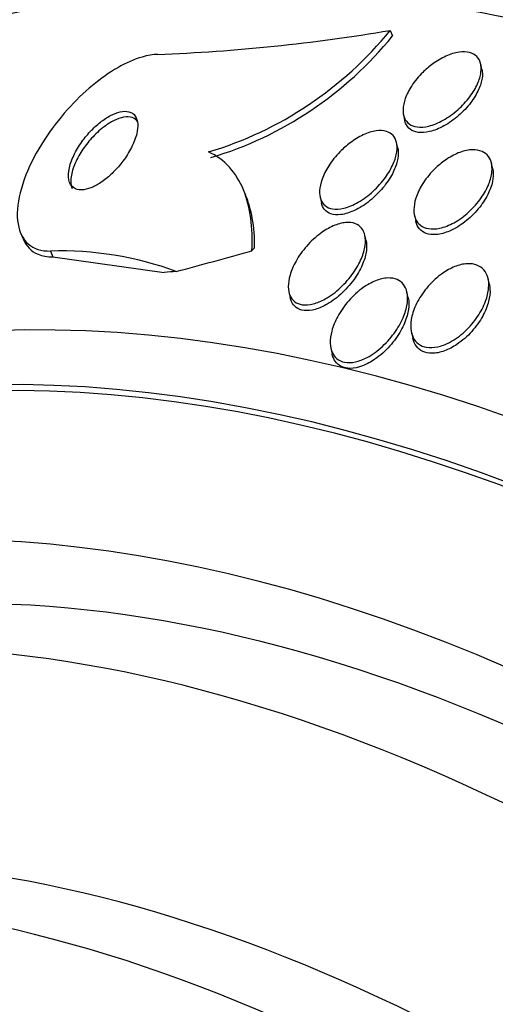
# Paper-space layout 'Layout1' of a CAD drawing. Units: millimetres. Extents: x 0 to 592, y 0 to 819.
# Drawn here: x 90 to 94, y 119 to 128 of the extents above; entities that cross this region are included whole.
import ezdxf
from ezdxf import colors
from ezdxf.entities.mleader import LeaderData, LeaderLine
from ezdxf.math import Vec2, Vec3

# ---------------------------------------------------------------- set-up
doc = ezdxf.new("R2010")
doc.units = ezdxf.units.MM
doc.layers.add('DV7_Défaut', color=7, linetype='Continuous')
doc.layers.add('Défaut', color=7, linetype='Continuous')

# ---------------------------------------------------------------- blocks, each defined once
blk = doc.blocks.new('_DOT')
at = {"color": 0}
blk.add_line((0, 0), (-1, 0), dxfattribs=at)
at = {"color": 0, "const_width": 0.333}
blk.add_lwpolyline([(-0.1665, 0, 1), (0.1665, 0, 1)], format="xyb", close=True, dxfattribs=at)
blk = doc.blocks.new('SE6')
at = {"layer": 'DV7_Défaut', "color": 7, "linetype": 'Continuous'}
for p, q in [((93.17206104157945, 127.8846171088479), (93.1937054980817, 127.8331902870149)), ((94.02118541071941, 127.5240718002503), (94.01012244480688, 127.5739646608986)), ((93.29492161521993, 127.1038993539047), (93.30617486350918, 127.053148338926)), ((93.24318014246899, 126.7941715220555), (93.2315751294635, 126.8465089604316)), ((94.12113869077902, 126.6022314179611), (94.10977552865913, 126.653478133232)), ((91.83656934922074, 126.3577662346798), (91.8152187305093, 126.4084949034447)), ((92.52363539971466, 126.3436968253954), (92.53536667375116, 126.290789962502)), ((93.39634384833269, 126.1754341414787), (93.40807903106135, 126.1225096507778)), ((89.75217176193165, 126.0114208643733), (89.77542870453097, 125.9561628058809)), ((92.94931330475255, 125.9371604358535), (92.93781564900874, 125.9890137038056)), ((90.0288808016474, 125.8434900316589), (90.05128728346023, 125.7902526520106)), ((90.05128728346023, 125.7902526520106), (91.08241261973716, 125.6460528014373)), ((94.09020010674216, 125.5326223390231), (94.07842484527957, 125.5857275807724)), ((92.23434481634396, 125.466047293575), (92.2460449496664, 125.4132808721618)), ((93.33953178267593, 125.4089561705023), (93.32751534621508, 125.4631490871731)), ((93.36835981936426, 125.0925003171267), (93.38044567000235, 125.0379943495166)), ((92.62307594454563, 124.9445508254805), (92.63515937590468, 124.8900557685748))]:
    blk.add_line(p, q, dxfattribs=at)
for centre, radius, start, end in [((90.3738886561036, 144.4554984295891), 16.8054716222107, 272.2073198561532, 279.584595771485), ((90.508931385924, 130.0466765743342), 3.430271227633547, 286.6597899830477, 320.9286116489022), ((90.53182185757649, 129.9902472952238), 3.42615228094907, 286.6656727649139, 320.980425831981), ((90.12026074721909, 122.7307817943365), 3.114049271470806, 69.8438153322194, 91.68155236206255)]:
    blk.add_arc(centre, radius, start, end, dxfattribs=at)
for centre, major_axis, ratio, start_param, end_param in [((101.5554705909801, 105.5731450938898), (13.41678053781905, -23.2385455655039), 0.5773502691896257, 0, 3.401434719847726), ((101.0958511832088, 105.3077837050884), (13.29419516179902, -23.02622146597223), 0.5773502691896255, 0, 3.446829028414461), ((101.0958511832089, 105.3077837050884), (13.26734713497767, -22.97971931943472), 0.5773502691896256, 3.63299272640764e-16, 3.381673683998206), ((100.6715871144969, 105.06283473081), (13.17291254810418, -22.81615381697807), 0.5773502691896252, 0, 3.441292733228259), ((99.96448033331038, 104.6545864403462), (12.95282305136605, -22.43494762641536), 0.5773502691896253, 0, 3.210973296856487), ((99.96448033331038, 104.6545864403461), (12.92526595471056, -22.38721733489898), 0.5773502691896258, 2.653265192502402, 3.210796991833377), ((97.48960659915747, 103.2257174237227), (11.9880409158461, -20.76389594946), 0.5773502691896255, 0, 3.61635680897828), ((97.13605320856419, 103.0215932784907), (11.82267418987771, -20.4774723782014), 0.5773502691896258, 6.10014287478319e-16, 3.668989042808347), ((97.13605320856419, 103.0215932784907), (-11.79247641507074, 20.42516829796022), 0.5773502691896264, 2.641279559565256, 6.283185307179586), ((99.281579454475, 131.3369946545355), (-14.25207826763033, -5.99839689060807), 0.1739385820421351, 0.8960726026429358, 0.9543309305253745), ((90.13493455819504, 125.2481113717951), (1.842318609718902, 0.7753927538923493), 0.1739385819535988, -0.3851283610916694, -0.3372805730250157), ((81.67555617970288, 120.6309825330837), (11.06031263579949, 4.655050602755532), 0.1739385797348165, 0.4658995294753741, 0.4850748302881082), ((96.22267414015616, 102.4942536274732), (11, -19.05255888325766), 0.5773502691896256, 0, 3.141592653589793), ((96.22267414015617, 102.4942536274732), (11.3274738935764, -19.6197603050844), 0.5773502691896252, 0, 3.521112713219459), ((95.51556735896962, 102.0860053370093), (11, -19.05255888325764), 0.577350269189626, 0, 3.141592653589793), ((94.45490718718978, 101.4736329013135), (10.25000000000001, -17.75352077758101), 0.5773502691896252, 0, 3.141592653589793), ((93.85386642318122, 101.1266218544192), (10.25000000000001, -17.753520777581), 0.5773502691896256, 0.001456257742089129, 3.142572151882356)]:
    blk.add_ellipse(centre, major_axis=major_axis, ratio=ratio, start_param=start_param, end_param=end_param, dxfattribs=at)
for points, knots in [([(91.02115929753214, 127.6624964001224), (90.97710349715433, 127.661156713451), (90.92875062350348, 127.6530485933762), (90.87813532820589, 127.6384566357647), (90.80692282624848, 127.6179266792789), (90.72953767295095, 127.5839046759408), (90.652403092332, 127.539701854835), (90.57452266196958, 127.4950716163176), (90.49496945396984, 127.439050408977), (90.41929974188974, 127.3764513233143), (90.33758618035388, 127.3088523580511), (90.2584403394407, 127.2320464648663), (90.18656476217483, 127.1517896438976), (90.1061504116381, 127.0619983631893), (90.03289139126787, 126.9657884406463), (89.97080136116136, 126.8697749733028), (89.90133305639806, 126.7623520456708), (89.84408234989391, 126.6524804403425), (89.80269500837686, 126.547985248631), (89.75821414624546, 126.4356795037934), (89.73085886193168, 126.3264187446226), (89.72401294074506, 126.2299590360982), (89.71722322421326, 126.1342912567351), (89.73061206950814, 126.0482103096413), (89.76565846556639, 125.98278377489), (89.79721175302572, 125.9238783668975), (89.84771200063074, 125.8799451216041), (89.91380495503185, 125.858679710964), (89.94800422328505, 125.8476760950781), (89.98678686658577, 125.842451056528), (90.0288808016474, 125.8434900316589)], [0, 0, 0, 0, 0.0628105234577618, 0.0628105234577618, 0.0628105234577618, 0.1511223028925363, 0.1511223028925363, 0.1511223028925363, 0.2401851704213355, 0.2401851704213355, 0.2401851704213355, 0.336363378900119, 0.336363378900119, 0.336363378900119, 0.4440580665403509, 0.4440580665403509, 0.4440580665403509, 0.5647351440967739, 0.5647351440967739, 0.5647351440967739, 0.694708398090307, 0.694708398090307, 0.694708398090307, 0.8238839218039041, 0.8238839218039041, 0.8238839218039041, 0.9401870410202545, 0.9401870410202545, 0.9401870410202545, 1, 1, 1, 1]), ([(93.56538007791274, 127.5740445811431), (93.60408346360985, 127.602303111739), (93.64559273811957, 127.6270147387165), (93.68675665316259, 127.6457370781391), (93.72806376787668, 127.6645245482192), (93.77026368183, 127.6777592768711), (93.80904535201877, 127.6834625695649), (93.84455963795135, 127.6886853556516), (93.87827021405424, 127.6877126596837), (93.90673865500571, 127.6803640251298), (93.93296949617935, 127.6735929881717), (93.95549885660145, 127.6612452845062), (93.97255171028213, 127.6444942438621), (93.98942643065523, 127.6279181838008), (94.001410860406, 127.6066414249246), (94.00801864896923, 127.5825262606074), (94.01499804961638, 127.5570548957431), (94.01619245443699, 127.5278234897868), (94.01207479037635, 127.4970918454646), (94.00755523075713, 127.4633607064826), (93.99656145184218, 127.4270211773899), (93.98035713827721, 127.3906480381384), (93.9624591646409, 127.3504732115541), (93.93776882566067, 127.30924923453), (93.90830478683193, 127.2699270018814), (93.87669914497756, 127.2277466202567), (93.83871488498336, 127.1865944759182), (93.79729685297097, 127.1499435936713), (93.75559377660673, 127.1130404752251), (93.70908113177548, 127.0795892193993), (93.66193360517552, 127.0533753779701), (93.61806896169445, 127.0289868067877), (93.57218698060137, 127.0101312900289), (93.5291937341073, 126.9996562554804), (93.49116631554335, 126.990391113726), (93.45420559976775, 126.9874377594975), (93.42227460540228, 126.9915522604141), (93.39350184365748, 126.9952598040383), (93.36797721838997, 127.0047961952019), (93.34791213679752, 127.0192719968505), (93.32849555503279, 127.0332799431937), (93.31364677823657, 127.0522406818135), (93.30415973735265, 127.0744273302075), (93.2942805764238, 127.097531001061), (93.28992854580521, 127.1246677930617), (93.29087611901524, 127.1536620621135), (93.29191097692741, 127.1853271075337), (93.29925359549526, 127.2199509817482), (93.31186409423293, 127.2550328697313), (93.32584062829724, 127.2939150117175), (93.34661448373032, 127.3343174371894), (93.37239893090552, 127.3733843055764), (93.40037117779544, 127.4157659816429), (93.43500020696996, 127.4577129038535), (93.47362473181467, 127.4958750413931), (93.50200966904299, 127.5239201728973), (93.53304118132147, 127.5504329595162), (93.56538007791274, 127.5740445811431)], [0, 0, 0, 0, 0.05439494239518244, 0.05439494239518244, 0.05439494239518244, 0.1091146960041188, 0.1091146960041188, 0.1091146960041188, 0.1591649305791526, 0.1591649305791526, 0.1591649305791526, 0.2051675688064528, 0.2051675688064528, 0.2051675688064528, 0.2506281037637804, 0.2506281037637804, 0.2506281037637804, 0.298635012332976, 0.298635012332976, 0.298635012332976, 0.3513602197629779, 0.3513602197629779, 0.3513602197629779, 0.4096705004152667, 0.4096705004152667, 0.4096705004152667, 0.472330025767664, 0.472330025767664, 0.472330025767664, 0.5355318467117386, 0.5355318467117386, 0.5355318467117386, 0.5943567759745838, 0.5943567759745838, 0.5943567759745838, 0.6462842779580975, 0.6462842779580975, 0.6462842779580975, 0.6929431422095378, 0.6929431422095378, 0.6929431422095378, 0.7380134544155605, 0.7380134544155605, 0.7380134544155605, 0.7849232132914413, 0.7849232132914413, 0.7849232132914413, 0.8361767763478897, 0.8361767763478897, 0.8361767763478897, 0.8930480014845583, 0.8930480014845583, 0.8930480014845583, 0.9548498441372241, 0.9548498441372241, 0.9548498441372241, 1, 1, 1, 1]), ([(94.02108290134292, 127.5245251283209), (94.02645949780332, 127.5002201807222), (94.02690382219834, 127.4728685800309), (94.02280998431786, 127.4442660946865), (94.01794689176383, 127.4102890448946), (94.0065966805698, 127.3737395925898), (93.9900444103337, 127.3372024722166), (93.97176154332968, 127.296845270276), (93.9466851846971, 127.2554885918099), (93.91685590458258, 127.2160982021727), (93.88489319863268, 127.1738905646973), (93.84657409695637, 127.1327763968138), (93.80487382454022, 127.0962499626118), (93.76297594106036, 127.0595504353556), (93.71632539398898, 127.0263743822129), (93.66913422016421, 127.0005144466496), (93.62533377457055, 126.9765125706865), (93.57960129231654, 126.95809464708), (93.53684725941795, 126.9480682352631), (93.49907157090396, 126.9392093140332), (93.46243819786818, 126.9366686666398), (93.43086607038185, 126.9411453928873), (93.40238492849824, 126.9451838370969), (93.37719633258375, 126.9550305429104), (93.35746273447577, 126.9697613252257), (93.33832452661905, 126.9840476592384), (93.32378052231408, 127.0032613931571), (93.31458869201815, 127.0256580254831), (93.31119821936215, 127.033919184256), (93.30850099603438, 127.042680983928), (93.30648578912717, 127.0518468256681)], [0, 0, 0, 0, 0.08890070351145603, 0.08890070351145603, 0.08890070351145603, 0.1945742177770153, 0.1945742177770153, 0.1945742177770153, 0.3114475005175972, 0.3114475005175972, 0.3114475005175972, 0.4369037955815038, 0.4369037955815038, 0.4369037955815038, 0.5631755650047423, 0.5631755650047423, 0.5631755650047423, 0.6804151679279639, 0.6804151679279639, 0.6804151679279639, 0.7837909461444401, 0.7837909461444401, 0.7837909461444401, 0.8767814291749432, 0.8767814291749432, 0.8767814291749432, 0.9668084167254478, 0.9668084167254478, 0.9668084167254478, 1, 1, 1, 1]), ([(90.836424984513, 127.0171312305802), (90.83484603083079, 127.0464846618199), (90.82737367801366, 127.0723726793712), (90.81382865182675, 127.092179676695), (90.80022727030426, 127.112069082865), (90.77997506535957, 127.1263288479691), (90.75441139569847, 127.132698238604), (90.73137592229948, 127.1384377091292), (90.70329059187179, 127.1379034737128), (90.67277014801905, 127.1308645810502), (90.64492569888732, 127.1244428497795), (90.61430030270063, 127.1124643875457), (90.58350307696811, 127.0961141710487), (90.55285058263334, 127.0798407923067), (90.52126315273006, 127.0588698624028), (90.49099721460975, 127.0350568181886), (90.45855804412457, 127.0095338888161), (90.426857747724, 126.9801693836424), (90.39780471856912, 126.9492165469839), (90.3653492408303, 126.9146387721237), (90.33541619598408, 126.8772777334027), (90.3096373099206, 126.8397290482997), (90.28068801805514, 126.797562453454), (90.25624987404723, 126.7541160817252), (90.23781211199815, 126.7124422218519), (90.217824115922, 126.6672644532372), (90.20435208542247, 126.6229199772638), (90.19882669648244, 126.5831921458422), (90.1932750320886, 126.5432753925528), (90.19564811823675, 126.5067798628476), (90.2067863288847, 126.4781035666233), (90.21695135272621, 126.451932824839), (90.23488851958818, 126.4314705965419), (90.25962596114071, 126.4200919002935), (90.28089892767503, 126.410306788766), (90.30793445265313, 126.4069802384655), (90.3382110913887, 126.4109637865308), (90.36504562398929, 126.4144944509272), (90.39517836159357, 126.4238404693967), (90.42593426252311, 126.4380782225404), (90.45579033994575, 126.4518994226138), (90.48698948036171, 126.4706380258975), (90.5172145440381, 126.4925594490337), (90.54915320490886, 126.5157236979778), (90.58077411539861, 126.5429606116576), (90.61012478362932, 126.5720972579887), (90.642774938296, 126.6045093312573), (90.67339691348303, 126.6400133445464), (90.7003238568449, 126.6760914147385), (90.73069756554113, 126.7167876341203), (90.75712212157946, 126.7592004478949), (90.77807688446781, 126.80039070153), (90.8010810802438, 126.8456094741657), (90.8181021026778, 126.8905709066193), (90.82763002352654, 126.9316663226169), (90.83472308000597, 126.9622597869565), (90.83781525691334, 126.9912854659026), (90.836424984513, 127.0171312305802)], [0, 0, 0, 0, 0.05389932967965669, 0.05389932967965669, 0.05389932967965669, 0.108184138168908, 0.108184138168908, 0.108184138168908, 0.1570233583616558, 0.1570233583616558, 0.1570233583616558, 0.2014494476716421, 0.2014494476716421, 0.2014494476716421, 0.2456031346068466, 0.2456031346068466, 0.2456031346068466, 0.2929206096042943, 0.2929206096042943, 0.2929206096042943, 0.3458189799539209, 0.3458189799539209, 0.3458189799539209, 0.4053099676788424, 0.4053099676788424, 0.4053099676788424, 0.4699368682373858, 0.4699368682373858, 0.4699368682373858, 0.5350108296000171, 0.5350108296000171, 0.5350108296000171, 0.5944240806158765, 0.5944240806158765, 0.5944240806158765, 0.6453754893566265, 0.6453754893566265, 0.6453754893566265, 0.6903745096963086, 0.6903745096963086, 0.6903745096963086, 0.7339718900856839, 0.7339718900856839, 0.7339718900856839, 0.7800213082954929, 0.7800213082954929, 0.7800213082954929, 0.8312770624722431, 0.8312770624722431, 0.8312770624722431, 0.8891714265325631, 0.8891714265325631, 0.8891714265325631, 0.9528545521810534, 0.9528545521810534, 0.9528545521810534, 1, 1, 1, 1]), ([(90.83367696058654, 127.0431389266608), (90.82198738958171, 127.059052710662), (90.80607014137908, 127.0711248913025), (90.78646369835451, 127.0780304487375), (90.7643229384766, 127.0858286143098), (90.73674394018364, 127.0872461551243), (90.70630282124951, 127.0817566295366), (90.6789537766122, 127.0768247056917), (90.64854079212594, 127.0662109813982), (90.61771133182137, 127.0509657008108), (90.58740625395448, 127.0359797292518), (90.55593647856705, 127.0161810042975), (90.52560571505498, 126.9933568576588), (90.5142738780223, 126.9848295579746), (90.50302670508029, 126.975836653366), (90.49195873638153, 126.9664769524191)], [0, 0, 0, 0, 0.2227612947729142, 0.2227612947729142, 0.2227612947729142, 0.4735537623852115, 0.4735537623852115, 0.4735537623852115, 0.6981363963462677, 0.6981363963462677, 0.6981363963462677, 0.9185306283270531, 0.9185306283270531, 0.9185306283270531, 1, 1, 1, 1]), ([(90.49195873638153, 126.9664769524191), (90.45404375374333, 126.9344138965359), (90.417610530951, 126.8973802764735), (90.38544047010971, 126.8589875985717), (90.35338544112653, 126.8207322030052), (90.32466406672474, 126.7801284516172), (90.3008876173362, 126.7400244725101), (90.27471804289112, 126.6958839850202), (90.25385713681975, 126.6512075927188), (90.23977213593339, 126.6092942534342), (90.22486834319591, 126.5649444002341), (90.21715283203602, 126.5223987321279), (90.21795160814287, 126.4857677154605), (90.21846059366685, 126.4624261845203), (90.22248410983642, 126.4409996655083), (90.23009706700657, 126.4227129981771)], [0, 0, 0, 0, 0.2002311893213656, 0.2002311893213656, 0.2002311893213656, 0.3993092823870255, 0.3993092823870255, 0.3993092823870255, 0.6187415698806892, 0.6187415698806892, 0.6187415698806892, 0.8514516632011839, 0.8514516632011839, 0.8514516632011839, 1, 1, 1, 1]), ([(92.80202932339027, 126.8445599000891), (92.84047825132802, 126.8735197288452), (92.88160781241365, 126.8988128847336), (92.92232707640042, 126.9178566295461), (92.9632134771543, 126.9369785415363), (93.00493650943373, 126.9502780710758), (93.04306277150549, 126.9555728752748), (93.07743232331939, 126.9603459644101), (93.10991759563149, 126.9587152239953), (93.13710754109736, 126.9505336002719), (93.16186431104397, 126.9430841341975), (93.1829424996897, 126.9300292787805), (93.19872686593405, 126.9126330511578), (93.21437432415527, 126.895387712275), (93.22526050671141, 126.8734812961626), (93.23104655937584, 126.8488302241036), (93.2372238218204, 126.822512430181), (93.2377828024975, 126.7924671619227), (93.23330090974154, 126.76098364241), (93.22830891468244, 126.7259168564763), (93.2169825356614, 126.6882506445633), (93.2006492019483, 126.6505881000136), (93.18233318399288, 126.6083537433087), (93.15728327213967, 126.5650801736564), (93.12754308102349, 126.5237904641865), (93.0952756892603, 126.4789921229098), (93.05658211258915, 126.4352973577073), (93.01442702645723, 126.3964041756903), (92.97191707956706, 126.3571835915654), (92.9244947806971, 126.3216399857899), (92.87649002529535, 126.2940281285839), (92.83243183612778, 126.2686862969701), (92.78634971094345, 126.2492548346402), (92.74343806655442, 126.2389839489543), (92.70638394502384, 126.230115059126), (92.67050916989243, 126.2278505331249), (92.63982529243725, 126.2329594146082), (92.61264930204538, 126.2374842310792), (92.588749577118, 126.2478982720919), (92.5701711572511, 126.2632000404357), (92.55220920742869, 126.2779940647475), (92.53871408301035, 126.2976930772481), (92.53030639766669, 126.3204981115458), (92.52146075638089, 126.3444910590295), (92.51798469018968, 126.3724643008986), (92.51952460936474, 126.4022039988169), (92.52123181206204, 126.4351743607201), (92.52910332897265, 126.4710728656755), (92.54201798667175, 126.5073678721883), (92.5565588824869, 126.5482332145465), (92.57782592592778, 126.5905913086673), (92.60399118621334, 126.6315227621626), (92.6327271559736, 126.6764756881816), (92.66815037599463, 126.7209104116714), (92.70757225891758, 126.761288144082), (92.73680886056384, 126.7912336360357), (92.76876178865248, 126.8195027096596), (92.80202932339027, 126.8445599000891)], [0, 0, 0, 0, 0.05431782985298458, 0.05431782985298458, 0.05431782985298458, 0.1090193441945932, 0.1090193441945932, 0.1090193441945932, 0.1582565287980577, 0.1582565287980577, 0.1582565287980577, 0.2029560545962372, 0.2029560545962372, 0.2029560545962372, 0.2472018982171896, 0.2472018982171896, 0.2472018982171896, 0.2944303956095143, 0.2944303956095143, 0.2944303956095143, 0.3470711761412121, 0.3470711761412121, 0.3470711761412121, 0.4061856237218093, 0.4061856237218093, 0.4061856237218093, 0.4704531834214249, 0.4704531834214249, 0.4704531834214249, 0.5353994391672348, 0.5353994391672348, 0.5353994391672348, 0.5950376284436562, 0.5950376284436562, 0.5950376284436562, 0.6464030048614504, 0.6464030048614504, 0.6464030048614504, 0.6917376044572646, 0.6917376044572646, 0.6917376044572646, 0.7354803369416847, 0.7354803369416847, 0.7354803369416847, 0.781479394792333, 0.781479394792333, 0.781479394792333, 0.832502499145833, 0.832502499145833, 0.832502499145833, 0.8900249522389024, 0.8900249522389024, 0.8900249522389024, 0.9533213198763633, 0.9533213198763633, 0.9533213198763633, 1, 1, 1, 1]), ([(91.89297170527233, 125.846320621097), (91.89838894729785, 125.9522480583061), (91.89511718929072, 126.0525932836529), (91.8697201977989, 126.2413373231192), (91.84717881812703, 126.3306473471401), (91.78180385098197, 126.4896475355462), (91.7392944959947, 126.5595302199776), (91.63223457714966, 126.6780088370047), (91.56749265138907, 126.726296852583), (91.49234984808078, 126.7603946595527)], [0, 0, 0, 0, 0.25, 0.25, 0.5, 0.5, 0.75, 0.75, 1, 1, 1, 1]), ([(93.24291725808645, 126.7952662766112), (93.24461525725819, 126.7875508663754), (93.24584502509046, 126.7795645279746), (93.24660639950724, 126.771365203221), (93.24932698120425, 126.74206695999), (93.24617673518574, 126.7093805731339), (93.23799450684066, 126.6756987067531), (93.22881895885757, 126.6379278736619), (93.21312831198982, 126.5980141748533), (93.19248311749634, 126.5586799751087), (93.16946866505377, 126.5148317532052), (93.13971732135813, 126.4705864891667), (93.10553689901887, 126.429164018704), (93.06918160974253, 126.3851058768453), (93.02673912766221, 126.3429788229114), (92.98158238926128, 126.3067412381199), (92.9374297575855, 126.2713094334595), (92.8891801287388, 126.2403987789211), (92.8416144145009, 126.2181921295205), (92.79915834213405, 126.19837098042), (92.7557922977225, 126.1849094015612), (92.71655229969328, 126.1802950830028), (92.68275721416, 126.1763210438033), (92.65097951599633, 126.1788140810387), (92.62455909880987, 126.1878158686741), (92.60056039610534, 126.1959925459668), (92.58029087248896, 126.2097268994271), (92.56525133126199, 126.2276773096189), (92.55076791321049, 126.2449639602607), (92.54073974825305, 126.2665386912347), (92.53540151450156, 126.2906352043423)], [0, 0, 0, 0, 0.02729846572801622, 0.02729846572801622, 0.02729846572801622, 0.1248565042336728, 0.1248565042336728, 0.1248565042336728, 0.2343624033410739, 0.2343624033410739, 0.2343624033410739, 0.3566354393459564, 0.3566354393459564, 0.3566354393459564, 0.4869701862905552, 0.4869701862905552, 0.4869701862905552, 0.6146437317151555, 0.6146437317151555, 0.6146437317151555, 0.7285473029002264, 0.7285473029002264, 0.7285473029002264, 0.8263240768000787, 0.8263240768000787, 0.8263240768000787, 0.9148603318246106, 0.9148603318246106, 0.9148603318246106, 1, 1, 1, 1]), ([(93.6684232620281, 126.6748235288462), (93.706178011795, 126.7024161777725), (93.74672821368206, 126.7263274956716), (93.78706159852777, 126.7440969022836), (93.8275530580078, 126.7619359507683), (93.86904255148295, 126.7740185442342), (93.907239917575, 126.7784145417421), (93.94197348662759, 126.7824119033044), (93.9750151608122, 126.7801417776379), (94.00307027902065, 126.771625741645), (94.02902559064866, 126.7637470948188), (94.05144652135162, 126.7503451378929), (94.06870964935678, 126.7327333264184), (94.08608758086065, 126.7150043926255), (94.09871777524653, 126.6926079660186), (94.10618421690234, 126.6674868091783), (94.11423162295597, 126.6404109731978), (94.1165179347637, 126.6095543962544), (94.11352545540778, 126.5772507222839), (94.11018235371105, 126.5411620966268), (94.10020658100031, 126.5024223777395), (94.08483093058796, 126.4637180741983), (94.06765706171052, 126.4204872113611), (94.0433256145, 126.3762139604676), (94.01380115683499, 126.3340706519996), (93.98212789587329, 126.2888601346028), (93.94355904114416, 126.2448280459164), (93.90104478443186, 126.2058867236935), (93.85888584339253, 126.1672708561105), (93.81142811131149, 126.1324561764389), (93.7630714542291, 126.1057991669639), (93.7193350825431, 126.0816891282479), (93.67334313298502, 126.0635255696925), (93.6302453542731, 126.0543421435298), (93.5930568870989, 126.0464178942389), (93.55685464595743, 126.0449715860444), (93.52550593340963, 126.0505456925893), (93.49733704106673, 126.0555543961183), (93.47227551702785, 126.0663392924213), (93.45234057699861, 126.0818264876161), (93.43273507688285, 126.0970577452342), (93.41754619389789, 126.1171785240384), (93.40746036869265, 126.1403637080715), (93.39672681950884, 126.1650378728613), (93.39146856576669, 126.1937385424456), (93.39142556587493, 126.224214066934), (93.39137767322725, 126.2581572583926), (93.39775945679197, 126.2950859490011), (93.40954644493969, 126.3323966215133), (93.42278483767285, 126.3743015873678), (93.44315142630904, 126.4177190797925), (93.4689050611149, 126.4595991014132), (93.4969094233694, 126.5051392088791), (93.53206880719436, 126.5501077672678), (93.57173120238471, 126.590765317481), (93.601394294296, 126.6211726754602), (93.63413198003809, 126.6497621177384), (93.6684232620281, 126.6748235288462)], [0, 0, 0, 0, 0.05265350884708092, 0.05265350884708092, 0.05265350884708092, 0.1056597313946419, 0.1056597313946419, 0.1056597313946419, 0.1537845892302549, 0.1537845892302549, 0.1537845892302549, 0.1981892548848382, 0.1981892548848382, 0.1981892548848382, 0.2428353086833907, 0.2428353086833907, 0.2428353086833907, 0.290955068811955, 0.290955068811955, 0.290955068811955, 0.3447579045748128, 0.3447579045748128, 0.3447579045748128, 0.4049450043991272, 0.4049450043991272, 0.4049450043991272, 0.4696472898902916, 0.4696472898902916, 0.4696472898902916, 0.5339354315518006, 0.5339354315518006, 0.5339354315518006, 0.5920803761753346, 0.5920803761753346, 0.5920803761753346, 0.6421051588814363, 0.6421051588814363, 0.6421051588814363, 0.6869088155403682, 0.6869088155403682, 0.6869088155403682, 0.7308983775716138, 0.7308983775716138, 0.7308983775716138, 0.7777004444173983, 0.7777004444173983, 0.7777004444173983, 0.8298632022963046, 0.8298632022963046, 0.8298632022963046, 0.888531865500815, 0.888531865500815, 0.888531865500815, 0.9524563377536273, 0.9524563377536273, 0.9524563377536273, 1, 1, 1, 1]), ([(94.12096187758623, 126.6029740251457), (94.12220953387515, 126.597313998476), (94.12322639882365, 126.5915341367835), (94.1240119805024, 126.5856542452201), (94.12809449781889, 126.5550975764794), (94.12607058725075, 126.5211404058078), (94.1187160435804, 126.4862453880603), (94.11046048456014, 126.4470753332695), (94.0953169932564, 126.4057873020016), (94.07478488230765, 126.3652252091669), (94.05207662522892, 126.3203640434524), (94.02218329148899, 126.2752193443853), (93.98738646242013, 126.2332185421923), (93.95099251052872, 126.1892899654995), (93.90811124927751, 126.1475055365578), (93.86219793327082, 126.1120629625778), (93.81825990189586, 126.0781452005213), (93.77001682567047, 126.0489665014134), (93.72235774764593, 126.0286641757249), (93.68040451284126, 126.0107924863847), (93.63748674800185, 125.9992889975827), (93.59848573228462, 125.9962579479431), (93.56467936020572, 125.9936306114488), (93.5327940715298, 125.9972968823796), (93.50596882464104, 126.0070513671954), (93.48108870587652, 126.0160985436001), (93.45985880961379, 126.0305832508047), (93.4437330093301, 126.0490830860677), (93.4273405374777, 126.0678888521995), (93.41577051830438, 126.0912654539125), (93.40932095524006, 126.1172067053616), (93.4089134386921, 126.1188458069775), (93.40852565024592, 126.1204973038299), (93.408157479669, 126.1221607282442)], [0, 0, 0, 0, 0.01924770018054649, 0.01924770018054649, 0.01924770018054649, 0.1193093160036416, 0.1193093160036416, 0.1193093160036416, 0.2317541452542845, 0.2317541452542845, 0.2317541452542845, 0.356336825735961, 0.356336825735961, 0.356336825735961, 0.4869230635751376, 0.4869230635751376, 0.4869230635751376, 0.6120795569543588, 0.6120795569543588, 0.6120795569543588, 0.7221184125659004, 0.7221184125659004, 0.7221184125659004, 0.8171692416730925, 0.8171692416730925, 0.8171692416730925, 0.9050853266234564, 0.9050853266234564, 0.9050853266234564, 0.9943585429389861, 0.9943585429389861, 0.9943585429389861, 1, 1, 1, 1]), ([(91.91808508779137, 125.8737729182986), (91.9188067142906, 125.9703350885426), (91.91182664264251, 126.0618116803126), (91.88283970242601, 126.223631401189), (91.86238726386676, 126.2957958321688), (91.83503827572964, 126.3613772815819)], [0, 0, 0, 0, 0.5313848207214966, 0.5313848207214966, 0.9999999999999999, 0.9999999999999999, 0.9999999999999999, 0.9999999999999999]), ([(92.52773245966097, 126.0063175627108), (92.56526006732436, 126.0339274245111), (92.60521326703125, 126.0576854526227), (92.6446257241351, 126.0750332995065), (92.6842187340065, 126.0924606187702), (92.72447212121348, 126.1038262546681), (92.76101919259966, 126.1070720797677), (92.79372480386355, 126.1099767364176), (92.82443931888912, 126.1064289501956), (92.85000695719883, 126.0965580067984), (92.873389577336, 126.0875306372364), (92.89313548047592, 126.0730148966832), (92.90788382859616, 126.0544423384967), (92.92277349191289, 126.035691822434), (92.93298642206815, 126.0123905300143), (92.93834397804696, 125.9865415576401), (92.9441860140713, 125.9583550807466), (92.94444060534462, 125.9265128270204), (92.93978167192381, 125.8933720931153), (92.93449434403675, 125.8557613546163), (92.92279333988567, 125.8156171430511), (92.9060623018247, 125.7756372064528), (92.88706136507116, 125.7302331948221), (92.86111637532399, 125.6839191739501), (92.83030243076261, 125.6399186008263), (92.79681746921007, 125.5921039662408), (92.7566125113442, 125.5456749433141), (92.71274271629457, 125.5047817290674), (92.66916624615065, 125.4641619375299), (92.62046028275897, 125.4277055944367), (92.57128956219852, 125.4003150563542), (92.53475007315411, 125.3799607427551), (92.49699644538782, 125.3641019538556), (92.46110673441278, 125.3547818426758), (92.42506948326239, 125.3454234171492), (92.38985321992516, 125.342494982935), (92.35929397080068, 125.3468733978569), (92.33186476015705, 125.3508033525718), (92.30739803661695, 125.3607156334167), (92.28799552485002, 125.3756315441204), (92.26929693836847, 125.3900063039243), (92.25477642678456, 125.4093430387216), (92.2450890867832, 125.4318423924552), (92.23482357483627, 125.4556845807667), (92.22969024608749, 125.4836022732516), (92.22938785684684, 125.5133803231638), (92.2290480832198, 125.5468398338371), (92.2347553174959, 125.5833970675223), (92.24546254930458, 125.620506266636), (92.25771479391257, 125.6629701819476), (92.27678196841035, 125.7071636353918), (92.30094424731519, 125.7501146653989), (92.32788667809892, 125.7980077121439), (92.3618874875114, 125.8456248081493), (92.40041128887312, 125.8892407671218), (92.43843776968137, 125.9322936686573), (92.48199302995641, 125.9726660881938), (92.52773245966097, 126.0063175627108)], [0, 0, 0, 0, 0.05239062933633034, 0.05239062933633034, 0.05239062933633034, 0.1051928755098647, 0.1051928755098647, 0.1051928755098647, 0.1523549421561746, 0.1523549421561746, 0.1523549421561746, 0.1953516923768315, 0.1953516923768315, 0.1953516923768315, 0.2387030244356307, 0.2387030244356307, 0.2387030244356307, 0.2859754922568178, 0.2859754922568178, 0.2859754922568178, 0.3396728507071537, 0.3396728507071537, 0.3396728507071537, 0.4007569821231914, 0.4007569821231914, 0.4007569821231914, 0.4672932807445676, 0.4672932807445676, 0.4672932807445676, 0.5335453724266663, 0.5335453724266663, 0.5335453724266663, 0.5824764608514311, 0.5824764608514311, 0.5824764608514311, 0.6317453171701428, 0.6317453171701428, 0.6317453171701428, 0.6758383628022212, 0.6758383628022212, 0.6758383628022212, 0.718236998481699, 0.718236998481699, 0.718236998481699, 0.7631427514865359, 0.7631427514865359, 0.7631427514865359, 0.81362903074974, 0.81362903074974, 0.81362903074974, 0.8714804152633354, 0.8714804152633354, 0.8714804152633354, 0.936125822714237, 0.936125822714237, 0.936125822714237, 1, 1, 1, 1]), ([(89.7755582620045, 125.9558557711134), (89.77592838031832, 125.954976105751), (89.77630187324908, 125.9540994940019), (89.77667874440974, 125.9532259571693), (89.804277669964, 125.8892553472372), (89.85126170231561, 125.8398198406929), (89.91488481036653, 125.8133463788833), (89.95408854061503, 125.7970337766335), (90.00027437358882, 125.7890097514362), (90.05128728346023, 125.7902526520106)], [0, 0, 0, 0, 0.008388900714718399, 0.008388900714718399, 0.008388900714718399, 0.6229701020493015, 0.6229701020493015, 0.6229701020493015, 1, 1, 1, 1]), ([(92.94928369419897, 125.9372934086936), (92.95532867669581, 125.9100115432907), (92.95606715799698, 125.8792101452433), (92.95209577337387, 125.8470940323793), (92.94750169808822, 125.8099422945387), (92.93653709146541, 125.7701834912798), (92.92054910643428, 125.7304949751603), (92.90236407229901, 125.6853525123042), (92.87724806934828, 125.6391923550633), (92.84723445041074, 125.5952024690412), (92.81448823423032, 125.5472075131371), (92.77497297732447, 125.5004555185933), (92.73167286964015, 125.4590460891258), (92.68840791059105, 125.4176702735454), (92.63987178523747, 125.3803099324649), (92.59064004250106, 125.3518851378522), (92.55389299172498, 125.3306685951731), (92.5157944818267, 125.3138977086258), (92.47942939645226, 125.303702554352), (92.44290947652331, 125.2934639913482), (92.40705510978421, 125.2896709293987), (92.37580685870385, 125.2933420469136), (92.3478788251016, 125.2966230975251), (92.32282284149434, 125.3059481394505), (92.3028406451329, 125.3204071626331), (92.28370027744627, 125.3342570425511), (92.26867662016524, 125.3531202752415), (92.25848588047499, 125.3752263196791), (92.253260107685, 125.3865622157012), (92.24923258525956, 125.3988717968845), (92.24637382310111, 125.4119030496268)], [0, 0, 0, 0, 0.09200389822484405, 0.09200389822484405, 0.09200389822484405, 0.1985259576960755, 0.1985259576960755, 0.1985259576960755, 0.3198836487947219, 0.3198836487947219, 0.3198836487947219, 0.4526008426353946, 0.4526008426353946, 0.4526008426353946, 0.5855398223410326, 0.5855398223410326, 0.5855398223410326, 0.6841772486852997, 0.6841772486852997, 0.6841772486852997, 0.783522090883848, 0.783522090883848, 0.783522090883848, 0.8720479249505373, 0.8720479249505373, 0.8720479249505373, 0.9566448816657918, 0.9566448816657918, 0.9566448816657918, 1, 1, 1, 1]), ([(93.65501133830314, 125.6358444839922), (93.6915428834993, 125.6614649943213), (93.73060418699706, 125.683215404368), (93.76933979922669, 125.698720334487), (93.8082402747973, 125.7142912554199), (93.8479636355836, 125.7239090966056), (93.88437826589428, 125.7258940502404), (93.91743103564632, 125.7276957495822), (93.9487185344886, 125.7232439756299), (93.97526507906575, 125.7128923553988), (94.0001352722592, 125.7031944154554), (94.02153707181961, 125.6881131089665), (94.03811645782851, 125.669146427903), (94.05523468087075, 125.6495633217107), (94.06767526834913, 125.6254109307549), (94.07518179719061, 125.5987377856167), (94.0834869541849, 125.5692268541886), (94.08599284902724, 125.5359773593473), (94.08327019771085, 125.5014207940996), (94.080162220932, 125.4619735825893), (94.07020318050158, 125.4199124907199), (94.05466149064625, 125.3780731240291), (94.03708756656064, 125.3307628340376), (94.01193673342118, 125.2825378922856), (93.98116925924433, 125.2368870550055), (93.9482761738246, 125.188082369853), (93.90795530732824, 125.140791242629), (93.86324575012613, 125.099590825792), (93.82000645615496, 125.0597452749337), (93.77108802398945, 125.0242926554502), (93.7213109499762, 124.9983698140789), (93.68523400550364, 124.979581708766), (93.64776329778543, 124.9653260221437), (93.611936436597, 124.9574532702962), (93.57598306661278, 124.9495527188502), (93.54065482049671, 124.9479484746031), (93.50958821063507, 124.9531842332018), (93.48121149027017, 124.9579666558194), (93.45559162383998, 124.9685558419148), (93.43473857615939, 124.9838459865632), (93.4141137240045, 124.9989688107005), (93.39758981009035, 125.0190135942697), (93.38586592096989, 125.0421335167344), (93.37320029058094, 125.0671105861652), (93.36579001678408, 125.0962205936948), (93.36342529341593, 125.1271889004397), (93.3607412291208, 125.1623392810435), (93.36445334412497, 125.2006730469942), (93.37362303275532, 125.2395375812974), (93.38411604447302, 125.2840108486334), (93.40199108059099, 125.3302532525004), (93.42564751402429, 125.375088744953), (93.45171499320593, 125.4244938367814), (93.48553982483728, 125.4735462916335), (93.52466033428225, 125.5181541259693), (93.56299902001089, 125.5618704723539), (93.60765496731621, 125.6026322454868), (93.65501133830314, 125.6358444839922)], [0, 0, 0, 0, 0.04988335860434929, 0.04988335860434929, 0.04988335860434929, 0.1001272623571862, 0.1001272623571862, 0.1001272623571862, 0.1456453950718767, 0.1456453950718767, 0.1456453950718767, 0.1881742056381071, 0.1881742056381071, 0.1881742056381071, 0.2320437372855691, 0.2320437372855691, 0.2320437372855691, 0.2805933895257805, 0.2805933895257805, 0.2805933895257805, 0.3360752987967536, 0.3360752987967536, 0.3360752987967536, 0.3989289446763641, 0.3989289446763641, 0.3989289446763641, 0.4662949508058742, 0.4662949508058742, 0.4662949508058742, 0.5315901445034231, 0.5315901445034231, 0.5315901445034231, 0.5785760108231531, 0.5785760108231531, 0.5785760108231531, 0.6258362192454728, 0.6258362192454728, 0.6258362192454728, 0.6688837932887001, 0.6688837932887001, 0.6688837932887001, 0.7113852175199897, 0.7113852175199897, 0.7113852175199897, 0.7572911816845811, 0.7572911816845811, 0.7572911816845811, 0.8094376660945463, 0.8094376660945463, 0.8094376660945463, 0.8692044282367678, 0.8692044282367678, 0.8692044282367678, 0.9352155383730796, 0.9352155383730796, 0.9352155383730796, 1, 1, 1, 1]), ([(92.92241636133963, 125.5044501196987), (92.95900392032777, 125.5301789187334), (92.99790819648352, 125.5519730195829), (93.03626808698192, 125.5674097714508), (93.07480193529233, 125.5829165272615), (93.11393530492344, 125.5923468751589), (93.14949488744688, 125.5939448236749), (93.18152871323122, 125.5953843345111), (93.2115996246668, 125.5904874972411), (93.23678313023318, 125.579626077638), (93.2601922642361, 125.5695299285421), (93.28003700211458, 125.5540650820486), (93.29507751312622, 125.5347622377775), (93.31056460701188, 125.5148862534273), (93.32138327712755, 125.4905084345748), (93.32739498918872, 125.4636891489081), (93.33405584224853, 125.4339739331466), (93.3350185206439, 125.4006082527163), (93.33096236306488, 125.3660145235521), (93.32631165921562, 125.3263500908343), (93.31499137849467, 125.2841640493559), (93.2983705652671, 125.2422631413209), (93.27944941262406, 125.194563100056), (93.25319349509638, 125.146037637219), (93.22165442401665, 125.1001342996669), (93.1876741645929, 125.0506779502872), (93.14653223871782, 125.0028278389982), (93.10134249420751, 124.9611652792133), (93.0573981356235, 124.9206508995337), (93.00802146901916, 124.8846552219231), (92.95813742245323, 124.858480691274), (92.92243757240512, 124.8397487141474), (92.8855497522236, 124.8255799165672), (92.85047978460805, 124.8178666243891), (92.8152754262767, 124.8101237743037), (92.78089048823624, 124.8087678110299), (92.7509514024353, 124.8143826338837), (92.72380613063527, 124.8194735005017), (92.69954646450715, 124.8304059131521), (92.68010073583874, 124.8460488788706), (92.66098645993232, 124.8614252099835), (92.6459960085456, 124.881681383455), (92.63571916786707, 124.9049535515406), (92.62462593996375, 124.9300744493393), (92.61871427083562, 124.959253724092), (92.61766972879889, 124.9902203156735), (92.61648043189193, 125.02547832377), (92.62152984886201, 125.063838050542), (92.63178237503224, 125.102670521079), (92.64358718215284, 125.1473824113091), (92.66255200793026, 125.193788404156), (92.68698615740992, 125.2387551604813), (92.71413377203217, 125.2887155723447), (92.7487882550998, 125.3382553269751), (92.78841484256984, 125.383316565048), (92.8280811492406, 125.4284229696738), (92.87403096266188, 125.4704249419273), (92.92241636133963, 125.5044501196987)], [0, 0, 0, 0, 0.05016670099105366, 0.05016670099105366, 0.05016670099105366, 0.1007209683981135, 0.1007209683981135, 0.1007209683981135, 0.1461704193177854, 0.1461704193177854, 0.1461704193177854, 0.1882944023855891, 0.1882944023855891, 0.1882944023855891, 0.2316239327798123, 0.2316239327798123, 0.2316239327798123, 0.2796430175752378, 0.2796430175752378, 0.2796430175752378, 0.3347606283647829, 0.3347606283647829, 0.3347606283647829, 0.3976239313035352, 0.3976239313035352, 0.3976239313035352, 0.465529492755223, 0.465529492755223, 0.465529492755223, 0.5317253870830955, 0.5317253870830955, 0.5317253870830955, 0.5787492612844889, 0.5787492612844889, 0.5787492612844889, 0.6260724864334054, 0.6260724864334054, 0.6260724864334054, 0.6688531590617555, 0.6688531590617555, 0.6688531590617555, 0.7108232395343451, 0.7108232395343451, 0.7108232395343451, 0.7561149190647191, 0.7561149190647191, 0.7561149190647191, 0.8077223902326127, 0.8077223902326127, 0.8077223902326127, 0.8672372101684593, 0.8672372101684593, 0.8672372101684593, 0.9335172256423667, 0.9335172256423667, 0.9335172256423667, 1, 1, 1, 1]), ([(94.08991156652704, 125.5338227788405), (94.09289183824697, 125.5202390492605), (94.09474797811383, 125.5060368696175), (94.09550629610104, 125.4914454266341), (94.09735589777989, 125.4558556636398), (94.09275917705568, 125.4171469380225), (94.08271676781445, 125.3779795523195), (94.07125230909602, 125.3332658919104), (94.05243182124306, 125.2868714431238), (94.02792371068793, 125.2419773213529), (94.00096049635991, 125.1925859239764), (93.96635146956045, 125.1436516052403), (93.92661525566989, 125.0992853720424), (93.88644612678468, 125.0544357810777), (93.83965408171716, 125.0128272731547), (93.79031677974574, 124.9796137350131), (93.75321249618263, 124.9546353821625), (93.71368983498097, 124.9337747910358), (93.67478338924583, 124.9194977604128), (93.6356991121395, 124.9051554731495), (93.5960359927262, 124.8971481505364), (93.56013010855563, 124.8970511367902), (93.52832441825831, 124.8969652013163), (93.49853932163917, 124.9030795627226), (93.47350983841577, 124.9148146130473), (93.44983156352342, 124.9259161505814), (93.4297527263916, 124.9422800570082), (93.41443450777065, 124.9622948622615), (93.39839708362834, 124.9832493824257), (93.38714423121189, 125.0086587935576), (93.38080303538347, 125.0364054276464), (93.38068986358022, 125.036900623931), (93.38057820261876, 125.0373967390942), (93.38046804982403, 125.0378937629984)], [0, 0, 0, 0, 0.04304169809658406, 0.04304169809658406, 0.04304169809658406, 0.148107156806468, 0.148107156806468, 0.148107156806468, 0.2682380164797653, 0.2682380164797653, 0.2682380164797653, 0.4007079170470454, 0.4007079170470454, 0.4007079170470454, 0.534968879938958, 0.534968879938958, 0.534968879938958, 0.635374641154113, 0.635374641154113, 0.635374641154113, 0.7365580166137298, 0.7365580166137298, 0.7365580166137298, 0.825913216141663, 0.825913216141663, 0.825913216141663, 0.910223295611757, 0.910223295611757, 0.910223295611757, 0.9984251772152285, 0.9984251772152285, 0.9984251772152285, 1, 1, 1, 1]), ([(93.3392181405699, 125.4102765705306), (93.34281754990552, 125.3938690568885), (93.34472436338592, 125.3764459161481), (93.34500612430442, 125.3584414778468), (93.34556203718205, 125.3229188114715), (93.33984849182, 125.284339121381), (93.32895175556158, 125.2453314201063), (93.31643457268251, 125.2005229087347), (93.2967999197004, 125.1540784824634), (93.2717944310665, 125.1091228812909), (93.24403017662672, 125.0592074900054), (93.208876180942, 125.0097729771537), (93.16890351135936, 124.9648713086667), (93.1280970316114, 124.9190330135293), (93.08087644535513, 124.8764649118552), (93.03134986927267, 124.8423970370707), (92.99419850920567, 124.8168417093466), (92.9547719468289, 124.7954280885281), (92.91609845653389, 124.7807171542788), (92.87723357913372, 124.7659334186583), (92.83792007365214, 124.7576034469119), (92.802579215881, 124.7574703648184), (92.77157907023305, 124.7573536284248), (92.74272235103838, 124.7635438247071), (92.71874594524749, 124.7754878811154), (92.69632187969842, 124.7866586256447), (92.67753693352155, 124.8030962768446), (92.66347575801598, 124.8231794692052), (92.65013635502953, 124.8422317736193), (92.6407146437609, 124.8649386587213), (92.63523999487934, 124.8897040782556)], [0, 0, 0, 0, 0.05253854669338568, 0.05253854669338568, 0.05253854669338568, 0.1562742790843484, 0.1562742790843484, 0.1562742790843484, 0.2756199204048023, 0.2756199204048023, 0.2756199204048023, 0.4084407185375356, 0.4084407185375356, 0.4084407185375356, 0.5444072275370494, 0.5444072275370494, 0.5444072275370494, 0.6458362918780353, 0.6458362918780353, 0.6458362918780353, 0.748120102217427, 0.748120102217427, 0.748120102217427, 0.83755341304081, 0.83755341304081, 0.83755341304081, 0.9209525396049069, 0.9209525396049069, 0.9209525396049069, 1, 1, 1, 1])]:
    blk.add_open_spline(points, degree=3, knots=knots, dxfattribs=at)

psp = doc.layouts.get("Layout1")

# ---------------------------------------------------------------- block references
at = {"layer": 'Défaut'}
psp.add_blockref('SE6', (0, 0), dxfattribs=at)

# ---------------------------------------------------------------- leaders
at = {"layer": 'Défaut', "color": 7, "linetype": 'Continuous'}
ml = psp.add_multileader_mtext('Standard', dxfattribs=at)
ml.set_content('{\\pxsm0.9;\\fSolid Edge ISO|b1||i0||c0|p34;\\W1.;09/02/2016\\P}', color=256)
ml.set_leader_properties()
ml.set_arrow_properties(name='DOT')
ml.build(insert=Vec2(0, 0))
ml.multileader.update_dxf_attribs({"leader_type": 0, "dogleg_length": 0, "arrow_head_size": 12})
ctx = ml.context
ctx.base_point, ctx.char_height, ctx.arrow_head_size, ctx.landing_gap_size = Vec3(501.8014660124232, 809.5662649380535), 12, 12, 4.199999999999999
notes = []
notes.append((ctx, [(0, (0, 0, 0), (0, 0), (1, 0), 1, [])]))
ctx.mtext.insert = Vec3(506.0014660124232, 815.6863850581735)
for ctx, leaders in notes:
    for number, flags, end, landing, length, lines in leaders:
        leader = LeaderData()
        leader.index, (leader.has_last_leader_line, leader.has_dogleg_vector, leader.attachment_direction) = number, flags
        leader.last_leader_point, leader.dogleg_vector, leader.dogleg_length = Vec3(end), Vec3(landing), length
        for number, points, colour, breaks in lines:
            line = LeaderLine()
            line.index, line.vertices, line.color, line.breaks = number, Vec3.list(points), colors.encode_raw_color(colour), breaks
            leader.lines.append(line)
        ctx.leaders.append(leader)

doc.saveas('drawing.dxf')
